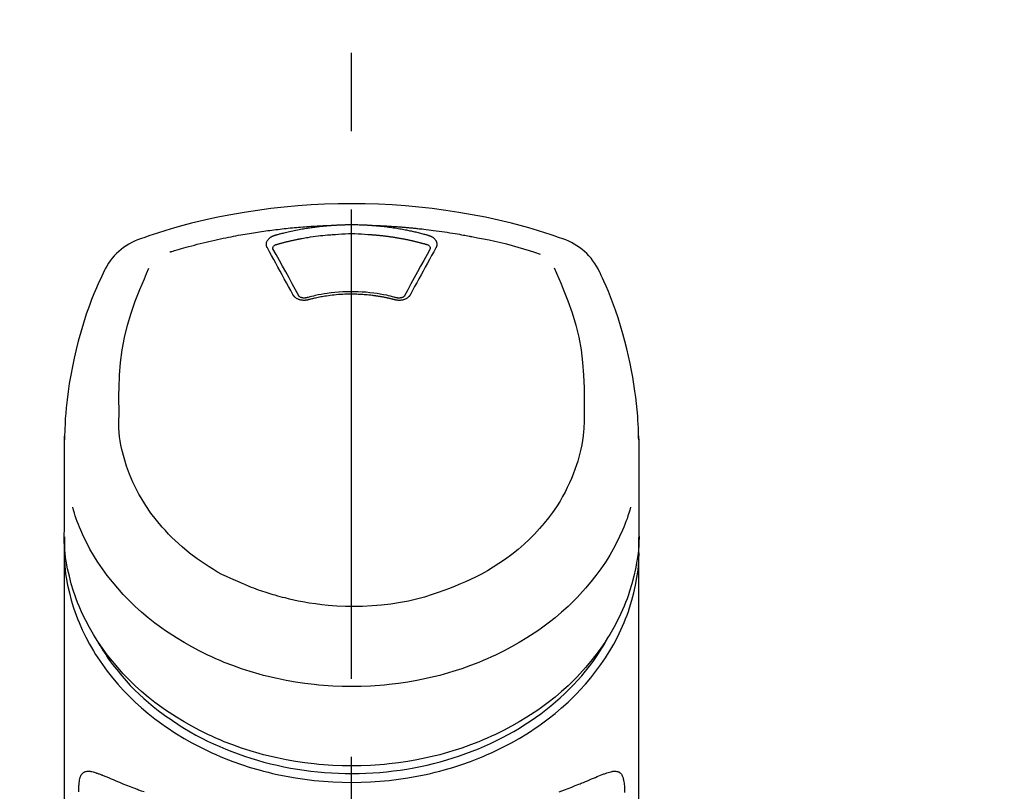
# Model space of a CAD drawing. Extents: x 27948 to 54421, y -13 to 8857.
# Drawn here: x 45297 to 45376, y 3228 to 3289 of the extents above; entities that cross this region are included whole.
import ezdxf

# ---------------------------------------------------------------- set-up
doc = ezdxf.new("R2010")
doc.units = 0
doc.header["$LTSCALE"] = 50
doc.header["$MEASUREMENT"] = 0
doc.linetypes.add('CENTER2', pattern=[1.125, 0.75, -0.125, 0.125, -0.125])
doc.layers.get('0').update_dxf_attribs({"linetype": 'CONTINUOUS'})
doc.layers.add('150-機器', color=8, linetype='CONTINUOUS')
doc.layers.add('160-文字', color=254, linetype='CONTINUOUS')
doc.styles.add('KH001', font='txt')
doc.dimstyles.new('KH1xx030', dxfattribs={"dimscale": 30, "dimtxt": 2, "dimasz": 0.6, "dimexe": 0.3, "dimexo": 1.2, "dimgap": 0.5, "dimtad": 3, "dimdec": 1, "dimdsep": 46, "dimlunit": 6, "dimtxsty": 'KH001', "dimblk": 'DOT', "dimcen": 1, "dimdle": 1, "dimclrd": 256, "dimclre": 256, "dimclrt": 256, "dimadec": 0, "dimazin": 0, "dimtfac": 1, "dimtdec": 1, "dimtix": 1, "dimtmove": 2, "dimatfit": 3, "dimldrblk": 'CLOSEDBLANK', "dimfxl": 1, "dimtolj": 1, "dimtzin": 0, "dimlwd": -1, "dimlwe": -1, "dimarcsym": 0})

# ---------------------------------------------------------------- blocks, each defined once
blk = doc.blocks.new('F402_S')
at = {"layer": '150-機器', "color": 161, "linetype": 'CENTER2'}
blk.add_line((0, -72.081), (0, 259.906), dxfattribs=at)
at = {"layer": '150-機器', "color": 13, "linetype": 'Continuous'}
for points in [[(16.86, 244.316), (16.523, 244.431), (16.186, 244.545), (15.849, 244.658), (15.511, 244.769), (14.833, 244.983), (14.152, 245.187), (13.468, 245.38), (12.781, 245.562), (11.738, 245.815), (10.689, 246.041), (9.634, 246.242), (8.575, 246.423), (7.511, 246.584), (6.445, 246.724), (5.376, 246.843), (4.305, 246.941), (3.23, 247.017), (2.154, 247.071), (1.077, 247.103), (0, 247.114), (-1.077, 247.103), (-2.154, 247.071), (-3.23, 247.017), (-4.305, 246.941), (-5.376, 246.843), (-6.445, 246.724), (-7.511, 246.584), (-8.575, 246.423), (-9.634, 246.242), (-10.689, 246.04), (-11.738, 245.815), (-12.781, 245.562), (-13.468, 245.38), (-14.152, 245.187), (-14.833, 244.983), (-15.511, 244.769), (-15.849, 244.658), (-16.186, 244.545), (-16.523, 244.431), (-16.86, 244.316)], [(-14.531, 243.255), (-14.489, 243.268), (-14.447, 243.281), (-14.405, 243.294), (-14.363, 243.306), (-14.257, 243.338), (-14.151, 243.37), (-14.045, 243.402), (-13.939, 243.434), (-13.757, 243.487), (-13.575, 243.539), (-13.393, 243.59), (-13.211, 243.641), (-12.99, 243.701), (-12.769, 243.761), (-12.547, 243.819), (-12.325, 243.876), (-12.092, 243.935), (-11.859, 243.993), (-11.625, 244.05), (-11.391, 244.105), (-11.162, 244.158), (-10.933, 244.21), (-10.704, 244.261), (-10.475, 244.31), (-10.262, 244.356), (-10.049, 244.4), (-9.836, 244.443), (-9.623, 244.485), (-9.432, 244.522), (-9.241, 244.558), (-9.05, 244.594), (-8.859, 244.628), (-8.685, 244.659), (-8.511, 244.69), (-8.337, 244.719), (-8.163, 244.748), (-8, 244.775), (-7.838, 244.801), (-7.675, 244.827), (-7.512, 244.852), (-7.349, 244.876), (-7.186, 244.9), (-7.023, 244.924), (-6.86, 244.946), (-6.696, 244.969), (-6.533, 244.991), (-6.369, 245.012), (-6.206, 245.033), (-6.042, 245.053), (-5.878, 245.072), (-5.715, 245.092), (-5.551, 245.11), (-5.387, 245.128), (-5.223, 245.146), (-5.059, 245.163), (-4.895, 245.179), (-4.73, 245.195), (-4.566, 245.21), (-4.402, 245.225), (-4.237, 245.239), (-4.073, 245.253), (-3.909, 245.266), (-3.744, 245.279), (-3.579, 245.291), (-3.415, 245.302), (-3.25, 245.313), (-3.085, 245.323), (-2.921, 245.333), (-2.756, 245.343), (-2.591, 245.352), (-2.426, 245.361), (-2.262, 245.368), (-2.152, 245.372), (-2.042, 245.376), (-1.932, 245.38), (-1.822, 245.384), (-1.767, 245.386), (-1.712, 245.388), (-1.657, 245.39), (-1.602, 245.392)], [(-6.135, 244.596), (-6.12, 244.6), (-6.106, 244.604), (-6.092, 244.608), (-6.078, 244.612), (-6.044, 244.622), (-6.01, 244.632), (-5.976, 244.641), (-5.941, 244.651), (-5.881, 244.668), (-5.821, 244.684), (-5.761, 244.7), (-5.701, 244.716), (-5.623, 244.736), (-5.545, 244.757), (-5.467, 244.776), (-5.389, 244.796), (-5.28, 244.823), (-5.172, 244.849), (-5.063, 244.875), (-4.955, 244.9), (-4.829, 244.928), (-4.703, 244.956), (-4.577, 244.982), (-4.45, 245.008), (-4.325, 245.033), (-4.199, 245.057), (-4.073, 245.08), (-3.947, 245.103), (-3.84, 245.121), (-3.733, 245.139), (-3.626, 245.157), (-3.519, 245.174), (-3.424, 245.189), (-3.329, 245.203), (-3.233, 245.217), (-3.138, 245.231), (-3.043, 245.244), (-2.947, 245.257), (-2.851, 245.269), (-2.756, 245.281), (-2.66, 245.293), (-2.564, 245.304), (-2.468, 245.314), (-2.372, 245.325), (-2.276, 245.335), (-2.18, 245.345), (-2.084, 245.354), (-1.987, 245.362), (-1.923, 245.367), (-1.859, 245.372), (-1.795, 245.377), (-1.73, 245.382), (-1.698, 245.384), (-1.666, 245.387), (-1.634, 245.389), (-1.602, 245.392)], [(-1.602, 245.392), (-1.585, 245.393), (-1.569, 245.394), (-1.552, 245.395), (-1.535, 245.396), (-1.502, 245.399), (-1.469, 245.401), (-1.436, 245.404), (-1.403, 245.406), (-1.353, 245.409), (-1.303, 245.412), (-1.253, 245.415), (-1.203, 245.418), (-1.153, 245.421), (-1.103, 245.423), (-1.053, 245.426), (-1.003, 245.428), (-0.953, 245.431), (-0.903, 245.433), (-0.853, 245.435), (-0.803, 245.437), (-0.753, 245.438), (-0.703, 245.44), (-0.653, 245.442), (-0.603, 245.443), (-0.552, 245.444), (-0.502, 245.446), (-0.452, 245.447), (-0.402, 245.448), (-0.352, 245.449), (-0.301, 245.449), (-0.251, 245.45), (-0.201, 245.451), (-0.134, 245.451), (-0.067, 245.452), (0, 245.452), (0.067, 245.452), (0.151, 245.452), (0.235, 245.451), (0.318, 245.45), (0.402, 245.449), (0.502, 245.447), (0.603, 245.444), (0.703, 245.441), (0.803, 245.437), (0.903, 245.434), (1.003, 245.43), (1.103, 245.425), (1.203, 245.419), (1.27, 245.415), (1.336, 245.41), (1.403, 245.406), (1.469, 245.401), (1.502, 245.399), (1.536, 245.396), (1.569, 245.394), (1.602, 245.392)], [(1.602, 245.392), (1.617, 245.391), (1.632, 245.389), (1.647, 245.388), (1.662, 245.387), (1.698, 245.385), (1.734, 245.382), (1.77, 245.379), (1.806, 245.377), (1.869, 245.372), (1.932, 245.366), (1.995, 245.361), (2.058, 245.355), (2.139, 245.348), (2.22, 245.34), (2.302, 245.332), (2.383, 245.324), (2.495, 245.312), (2.607, 245.299), (2.719, 245.286), (2.83, 245.273), (2.959, 245.256), (3.088, 245.239), (3.216, 245.221), (3.344, 245.202), (3.471, 245.183), (3.598, 245.162), (3.725, 245.141), (3.851, 245.119), (3.958, 245.101), (4.064, 245.081), (4.17, 245.061), (4.277, 245.041), (4.371, 245.023), (4.465, 245.004), (4.559, 244.985), (4.653, 244.965), (4.746, 244.945), (4.84, 244.925), (4.933, 244.904), (5.027, 244.883), (5.12, 244.861), (5.213, 244.839), (5.306, 244.816), (5.398, 244.794), (5.491, 244.771), (5.584, 244.747), (5.676, 244.724), (5.768, 244.699), (5.829, 244.682), (5.89, 244.665), (5.951, 244.648), (6.012, 244.631), (6.043, 244.622), (6.074, 244.613), (6.104, 244.605), (6.135, 244.596)], [(1.602, 245.392), (1.63, 245.391), (1.658, 245.39), (1.686, 245.389), (1.714, 245.388), (1.77, 245.386), (1.826, 245.384), (1.882, 245.382), (1.938, 245.38), (2.022, 245.377), (2.106, 245.374), (2.19, 245.37), (2.274, 245.366), (2.357, 245.362), (2.441, 245.358), (2.525, 245.354), (2.609, 245.35), (2.693, 245.345), (2.777, 245.341), (2.861, 245.336), (2.945, 245.331), (3.029, 245.326), (3.112, 245.321), (3.196, 245.316), (3.28, 245.31), (3.364, 245.305), (3.448, 245.299), (3.531, 245.293), (3.615, 245.287), (3.699, 245.281), (3.783, 245.275), (3.866, 245.268), (3.95, 245.262), (4.034, 245.255), (4.118, 245.248), (4.201, 245.241), (4.285, 245.234), (4.369, 245.227), (4.452, 245.219), (4.536, 245.212), (4.62, 245.204), (4.703, 245.196), (4.787, 245.188), (4.87, 245.18), (4.954, 245.172), (5.037, 245.163), (5.121, 245.155), (5.204, 245.146), (5.288, 245.137), (5.407, 245.125), (5.526, 245.112), (5.646, 245.099), (5.765, 245.085), (5.959, 245.063), (6.154, 245.04), (6.348, 245.016), (6.543, 244.991), (6.764, 244.962), (6.986, 244.931), (7.208, 244.899), (7.429, 244.866), (7.642, 244.833), (7.855, 244.799), (8.067, 244.764), (8.28, 244.729), (8.445, 244.701), (8.61, 244.673), (8.775, 244.644), (8.94, 244.614), (9.05, 244.593), (9.159, 244.572), (9.269, 244.551), (9.379, 244.53), (9.433, 244.519), (9.488, 244.509), (9.543, 244.498), (9.598, 244.488)], [(-6.729, 243.581), (-6.732, 243.586), (-6.735, 243.592), (-6.738, 243.598), (-6.741, 243.604), (-6.747, 243.615), (-6.753, 243.627), (-6.759, 243.638), (-6.764, 243.65), (-6.772, 243.668), (-6.778, 243.686), (-6.783, 243.705), (-6.787, 243.723), (-6.792, 243.742), (-6.795, 243.761), (-6.799, 243.78), (-6.801, 243.799), (-6.804, 243.824), (-6.806, 243.85), (-6.807, 243.875), (-6.806, 243.901), (-6.805, 243.934), (-6.801, 243.966), (-6.796, 243.998), (-6.788, 244.03), (-6.777, 244.069), (-6.762, 244.107), (-6.745, 244.144), (-6.726, 244.179), (-6.703, 244.216), (-6.678, 244.251), (-6.651, 244.284), (-6.621, 244.316), (-6.594, 244.343), (-6.566, 244.368), (-6.537, 244.392), (-6.506, 244.415), (-6.481, 244.433), (-6.455, 244.451), (-6.428, 244.467), (-6.401, 244.483), (-6.38, 244.495), (-6.359, 244.507), (-6.338, 244.518), (-6.317, 244.528), (-6.295, 244.539), (-6.273, 244.549), (-6.251, 244.558), (-6.228, 244.567), (-6.213, 244.572), (-6.197, 244.577), (-6.181, 244.582), (-6.166, 244.587), (-6.158, 244.589), (-6.15, 244.591), (-6.142, 244.594), (-6.135, 244.596)], [(-5.95, 243.879), (-5.934, 243.883), (-5.917, 243.888), (-5.901, 243.893), (-5.885, 243.897), (-5.852, 243.906), (-5.82, 243.916), (-5.788, 243.925), (-5.755, 243.934), (-5.706, 243.947), (-5.658, 243.961), (-5.609, 243.974), (-5.56, 243.987), (-5.511, 244), (-5.462, 244.012), (-5.413, 244.025), (-5.364, 244.038), (-5.315, 244.05), (-5.266, 244.062), (-5.216, 244.075), (-5.167, 244.087), (-5.118, 244.099), (-5.069, 244.11), (-5.02, 244.122), (-4.97, 244.134), (-4.921, 244.145), (-4.872, 244.157), (-4.823, 244.168), (-4.773, 244.179), (-4.724, 244.19), (-4.674, 244.201), (-4.625, 244.212), (-4.575, 244.223), (-4.526, 244.233), (-4.476, 244.243), (-4.427, 244.254), (-4.377, 244.264), (-4.328, 244.274), (-4.278, 244.284), (-4.229, 244.294), (-4.179, 244.304), (-4.129, 244.313), (-4.08, 244.323), (-4.03, 244.332), (-3.98, 244.341), (-3.855, 244.365), (-3.73, 244.387), (-3.605, 244.41), (-3.48, 244.432), (-3.279, 244.465), (-3.077, 244.497), (-2.876, 244.526), (-2.673, 244.552), (-2.487, 244.573), (-2.3, 244.592), (-2.114, 244.609), (-1.927, 244.624), (-1.834, 244.631), (-1.741, 244.637), (-1.648, 244.644), (-1.555, 244.65), (-1.554, 244.65), (-1.553, 244.65), (-1.552, 244.65), (-1.551, 244.65)], [(-1.553, 244.65), (-1.296, 244.672), (-1.038, 244.692), (-0.78, 244.71), (-0.521, 244.723), (-0.261, 244.731), (0, 244.734), (0.261, 244.731), (0.522, 244.723), (0.78, 244.71), (1.038, 244.692), (1.296, 244.672), (1.554, 244.65)], [(1.554, 244.65), (1.571, 244.649), (1.589, 244.648), (1.607, 244.646), (1.625, 244.645), (1.66, 244.642), (1.696, 244.64), (1.732, 244.637), (1.767, 244.635), (1.821, 244.63), (1.874, 244.626), (1.928, 244.621), (1.981, 244.616), (2.034, 244.611), (2.087, 244.606), (2.141, 244.601), (2.194, 244.596), (2.247, 244.59), (2.301, 244.585), (2.354, 244.579), (2.407, 244.573), (2.46, 244.567), (2.513, 244.561), (2.566, 244.555), (2.62, 244.549), (2.673, 244.542), (2.726, 244.536), (2.779, 244.529), (2.832, 244.522), (2.885, 244.515), (2.938, 244.508), (2.991, 244.501), (3.044, 244.494), (3.096, 244.486), (3.149, 244.479), (3.202, 244.471), (3.255, 244.463), (3.308, 244.455), (3.36, 244.447), (3.413, 244.439), (3.466, 244.43), (3.518, 244.422), (3.571, 244.413), (3.624, 244.404), (3.676, 244.396), (3.729, 244.386), (3.781, 244.377), (3.834, 244.368), (3.886, 244.359), (3.938, 244.349), (3.991, 244.339), (4.043, 244.33), (4.095, 244.32), (4.148, 244.31), (4.2, 244.3), (4.252, 244.289), (4.304, 244.279), (4.356, 244.268), (4.408, 244.258), (4.46, 244.247), (4.512, 244.236), (4.564, 244.225), (4.616, 244.214), (4.668, 244.202), (4.72, 244.191), (4.772, 244.179), (4.823, 244.168), (4.875, 244.156), (4.927, 244.144), (4.978, 244.132), (5.03, 244.12), (5.081, 244.108), (5.133, 244.095), (5.184, 244.083), (5.236, 244.07), (5.287, 244.057), (5.338, 244.044), (5.39, 244.031), (5.441, 244.018), (5.492, 244.005), (5.543, 243.991), (5.594, 243.978), (5.645, 243.964), (5.696, 243.95), (5.747, 243.936), (5.781, 243.927), (5.815, 243.917), (5.848, 243.908), (5.882, 243.898), (5.899, 243.893), (5.916, 243.888), (5.933, 243.884), (5.95, 243.879)], [(6.135, 244.596), (6.14, 244.595), (6.145, 244.593), (6.15, 244.592), (6.155, 244.59), (6.166, 244.587), (6.176, 244.584), (6.186, 244.581), (6.197, 244.577), (6.212, 244.572), (6.227, 244.566), (6.242, 244.56), (6.257, 244.554), (6.275, 244.547), (6.292, 244.539), (6.309, 244.532), (6.326, 244.524), (6.345, 244.514), (6.364, 244.504), (6.383, 244.494), (6.401, 244.483), (6.428, 244.467), (6.455, 244.451), (6.481, 244.433), (6.506, 244.415), (6.537, 244.392), (6.566, 244.368), (6.594, 244.343), (6.621, 244.316), (6.651, 244.284), (6.678, 244.251), (6.703, 244.216), (6.726, 244.18), (6.745, 244.144), (6.762, 244.107), (6.777, 244.069), (6.788, 244.03), (6.796, 243.998), (6.801, 243.966), (6.805, 243.934), (6.807, 243.901), (6.807, 243.875), (6.806, 243.85), (6.804, 243.824), (6.801, 243.799), (6.799, 243.78), (6.795, 243.761), (6.792, 243.742), (6.787, 243.723), (6.783, 243.705), (6.778, 243.686), (6.772, 243.668), (6.765, 243.65), (6.759, 243.638), (6.753, 243.627), (6.747, 243.615), (6.741, 243.604), (6.738, 243.598), (6.735, 243.592), (6.732, 243.586), (6.729, 243.581)], [(-6.284, 243.538), (-6.284, 243.539), (-6.284, 243.54), (-6.284, 243.541), (-6.284, 243.542), (-6.284, 243.553), (-6.284, 243.564), (-6.284, 243.575), (-6.284, 243.587), (-6.281, 243.611), (-6.275, 243.635), (-6.267, 243.658), (-6.256, 243.681), (-6.233, 243.717), (-6.204, 243.75), (-6.172, 243.779), (-6.136, 243.804), (-6.107, 243.821), (-6.077, 243.836), (-6.046, 243.849), (-6.014, 243.86), (-5.998, 243.865), (-5.982, 243.87), (-5.966, 243.875), (-5.95, 243.879)], [(5.95, 243.879), (5.966, 243.875), (5.982, 243.87), (5.998, 243.865), (6.014, 243.86), (6.046, 243.849), (6.077, 243.836), (6.107, 243.821), (6.136, 243.804), (6.172, 243.779), (6.204, 243.75), (6.233, 243.717), (6.256, 243.681), (6.266, 243.658), (6.275, 243.635), (6.281, 243.611), (6.284, 243.587), (6.284, 243.575), (6.284, 243.564), (6.284, 243.553), (6.284, 243.542), (6.284, 243.541), (6.284, 243.54), (6.284, 243.539), (6.284, 243.538)], [(9.598, 244.488), (10.061, 244.402), (10.524, 244.314), (10.987, 244.223), (11.448, 244.125), (11.907, 244.02), (12.365, 243.907), (12.82, 243.787), (13.273, 243.658), (13.721, 243.523), (14.168, 243.382), (14.613, 243.238), (15.058, 243.091)], [(-4.695, 239.863), (-4.864, 240.178), (-5.034, 240.493), (-5.204, 240.808), (-5.374, 241.123), (-5.543, 241.433), (-5.712, 241.743), (-5.882, 242.053), (-6.053, 242.362), (-6.221, 242.667), (-6.39, 242.972), (-6.56, 243.276), (-6.729, 243.581)], [(-6.278, 243.505), (-6.28, 243.514), (-6.281, 243.523), (-6.283, 243.531), (-6.284, 243.54)], [(-4.228, 239.761), (-4.484, 240.239), (-4.741, 240.717), (-4.998, 241.194), (-5.257, 241.67), (-5.512, 242.133), (-5.768, 242.594), (-6.025, 243.056), (-6.283, 243.516)], [(6.283, 243.516), (6.025, 243.056), (5.768, 242.594), (5.512, 242.133), (5.257, 241.67), (4.998, 241.194), (4.741, 240.717), (4.484, 240.239), (4.228, 239.761)], [(6.729, 243.581), (6.56, 243.276), (6.39, 242.972), (6.221, 242.667), (6.053, 242.362), (5.882, 242.053), (5.712, 241.743), (5.543, 241.433), (5.374, 241.123), (5.204, 240.808), (5.034, 240.493), (4.864, 240.178), (4.695, 239.863)], [(6.284, 243.54), (6.283, 243.531), (6.281, 243.522), (6.28, 243.514), (6.278, 243.505)], [(-19.735, 241.808), (-19.847, 241.572), (-19.958, 241.336), (-20.068, 241.099), (-20.177, 240.861), (-20.381, 240.398), (-20.578, 239.931), (-20.766, 239.461), (-20.946, 238.987), (-21.194, 238.287), (-21.422, 237.58), (-21.634, 236.867), (-21.83, 236.15), (-22.001, 235.47), (-22.158, 234.788), (-22.303, 234.103), (-22.434, 233.415), (-22.546, 232.766), (-22.646, 232.115), (-22.731, 231.462), (-22.8, 230.808), (-22.836, 230.38), (-22.865, 229.952), (-22.888, 229.523), (-22.905, 229.095), (-22.912, 228.887), (-22.918, 228.68), (-22.923, 228.472), (-22.927, 228.265)], [(-18.571, 230.205), (-18.578, 230.754), (-18.582, 231.304), (-18.581, 231.854), (-18.573, 232.404), (-18.532, 233.42), (-18.45, 234.434), (-18.322, 235.442), (-18.139, 236.441), (-17.899, 237.419), (-17.609, 238.383), (-17.276, 239.336), (-16.91, 240.276), (-16.734, 240.703), (-16.554, 241.129), (-16.371, 241.553), (-16.187, 241.977)], [(16.179, 241.997), (16.364, 241.571), (16.547, 241.146), (16.729, 240.718), (16.906, 240.289), (17.273, 239.348), (17.606, 238.394), (17.898, 237.428), (18.138, 236.448), (18.321, 235.448), (18.45, 234.438), (18.532, 233.422), (18.573, 232.404), (18.581, 231.854), (18.582, 231.304), (18.578, 230.754), (18.571, 230.205)], [(22.928, 228.266), (22.924, 228.417), (22.92, 228.568), (22.916, 228.719), (22.912, 228.87), (22.9, 229.19), (22.885, 229.511), (22.867, 229.831), (22.845, 230.152), (22.803, 230.652), (22.751, 231.152), (22.69, 231.651), (22.622, 232.149), (22.54, 232.699), (22.449, 233.248), (22.35, 233.796), (22.242, 234.342), (22.112, 234.939), (21.973, 235.533), (21.822, 236.125), (21.663, 236.715), (21.478, 237.354), (21.281, 237.989), (21.07, 238.619), (20.843, 239.244), (20.678, 239.673), (20.505, 240.098), (20.326, 240.521), (20.139, 240.941), (20.04, 241.158), (19.939, 241.375), (19.837, 241.592), (19.735, 241.808)], [(-3.464, 239.44), (-3.471, 239.438), (-3.479, 239.437), (-3.486, 239.435), (-3.493, 239.433), (-3.508, 239.43), (-3.523, 239.426), (-3.537, 239.422), (-3.552, 239.419), (-3.582, 239.413), (-3.613, 239.409), (-3.643, 239.405), (-3.674, 239.402), (-3.713, 239.399), (-3.752, 239.396), (-3.791, 239.395), (-3.83, 239.396), (-3.877, 239.398), (-3.923, 239.402), (-3.97, 239.407), (-4.016, 239.415), (-4.061, 239.423), (-4.106, 239.434), (-4.15, 239.446), (-4.194, 239.46), (-4.236, 239.475), (-4.277, 239.492), (-4.317, 239.511), (-4.356, 239.532), (-4.393, 239.553), (-4.429, 239.575), (-4.464, 239.599), (-4.497, 239.625), (-4.523, 239.647), (-4.547, 239.67), (-4.571, 239.694), (-4.594, 239.718), (-4.611, 239.738), (-4.628, 239.757), (-4.643, 239.778), (-4.658, 239.799), (-4.664, 239.81), (-4.67, 239.82), (-4.676, 239.831), (-4.683, 239.842), (-4.686, 239.847), (-4.689, 239.853), (-4.692, 239.858), (-4.695, 239.863)], [(3.621, 239.597), (3.569, 239.611), (3.516, 239.625), (3.464, 239.639), (3.411, 239.653), (3.26, 239.692), (3.108, 239.73), (2.955, 239.766), (2.802, 239.8), (2.547, 239.852), (2.29, 239.899), (2.032, 239.94), (1.773, 239.976), (1.465, 240.011), (1.155, 240.04), (0.845, 240.062), (0.535, 240.076), (0.224, 240.084), (-0.088, 240.086), (-0.399, 240.08), (-0.71, 240.069), (-1.02, 240.05), (-1.33, 240.025), (-1.639, 239.993), (-1.947, 239.953), (-2.191, 239.916), (-2.433, 239.874), (-2.675, 239.827), (-2.916, 239.775), (-3.054, 239.742), (-3.192, 239.709), (-3.33, 239.674), (-3.467, 239.638), (-3.506, 239.628), (-3.544, 239.617), (-3.583, 239.607), (-3.621, 239.597)], [(3.464, 239.44), (3.45, 239.444), (3.436, 239.447), (3.422, 239.451), (3.408, 239.455), (3.38, 239.462), (3.352, 239.469), (3.324, 239.476), (3.296, 239.484), (3.254, 239.494), (3.212, 239.504), (3.17, 239.514), (3.128, 239.524), (3.085, 239.534), (3.043, 239.544), (3.001, 239.554), (2.958, 239.563), (2.916, 239.573), (2.874, 239.582), (2.831, 239.591), (2.788, 239.6), (2.746, 239.609), (2.703, 239.617), (2.661, 239.626), (2.618, 239.634), (2.575, 239.642), (2.532, 239.651), (2.489, 239.659), (2.446, 239.666), (2.404, 239.674), (2.361, 239.682), (2.318, 239.689), (2.275, 239.696), (2.231, 239.704), (2.188, 239.711), (2.145, 239.717), (2.102, 239.724), (2.059, 239.731), (2.016, 239.737), (1.972, 239.744), (1.929, 239.75), (1.876, 239.757), (1.823, 239.765), (1.77, 239.772), (1.716, 239.779), (1.629, 239.79), (1.542, 239.8), (1.455, 239.81), (1.368, 239.82), (1.25, 239.832), (1.133, 239.842), (1.015, 239.852), (0.897, 239.86), (0.775, 239.867), (0.653, 239.873), (0.531, 239.878), (0.408, 239.882), (0.262, 239.886), (0.115, 239.888), (-0.032, 239.889), (-0.179, 239.889), (-0.355, 239.887), (-0.53, 239.883), (-0.706, 239.877), (-0.881, 239.867), (-1.053, 239.854), (-1.224, 239.839), (-1.395, 239.821), (-1.565, 239.801), (-1.71, 239.782), (-1.855, 239.763), (-2, 239.742), (-2.144, 239.72), (-2.249, 239.703), (-2.354, 239.685), (-2.459, 239.667), (-2.563, 239.647), (-2.666, 239.627), (-2.769, 239.606), (-2.872, 239.583), (-2.975, 239.561), (-3.045, 239.545), (-3.115, 239.528), (-3.186, 239.512), (-3.256, 239.494), (-3.293, 239.484), (-3.331, 239.475), (-3.369, 239.465), (-3.406, 239.455), (-3.421, 239.451), (-3.435, 239.448), (-3.45, 239.444), (-3.464, 239.44)], [(4.695, 239.863), (4.692, 239.858), (4.689, 239.853), (4.686, 239.847), (4.683, 239.842), (4.676, 239.831), (4.67, 239.82), (4.664, 239.81), (4.658, 239.799), (4.643, 239.778), (4.628, 239.757), (4.611, 239.738), (4.594, 239.718), (4.571, 239.694), (4.547, 239.67), (4.523, 239.647), (4.497, 239.625), (4.464, 239.599), (4.429, 239.575), (4.393, 239.553), (4.356, 239.532), (4.317, 239.511), (4.277, 239.492), (4.236, 239.475), (4.194, 239.46), (4.15, 239.446), (4.106, 239.434), (4.061, 239.423), (4.016, 239.415), (3.97, 239.407), (3.923, 239.402), (3.877, 239.398), (3.83, 239.396), (3.791, 239.395), (3.752, 239.397), (3.713, 239.399), (3.674, 239.402), (3.643, 239.405), (3.613, 239.409), (3.582, 239.413), (3.552, 239.419), (3.537, 239.422), (3.523, 239.426), (3.508, 239.43), (3.493, 239.433), (3.486, 239.435), (3.479, 239.437), (3.471, 239.438), (3.464, 239.44)], [(-3.579, 239.608), (-3.589, 239.605), (-3.598, 239.603), (-3.608, 239.6), (-3.617, 239.598), (-3.636, 239.594), (-3.654, 239.59), (-3.673, 239.587), (-3.692, 239.584), (-3.721, 239.581), (-3.749, 239.579), (-3.778, 239.579), (-3.807, 239.58), (-3.834, 239.581), (-3.861, 239.583), (-3.889, 239.587), (-3.916, 239.591), (-3.949, 239.597), (-3.982, 239.604), (-4.014, 239.614), (-4.046, 239.624), (-4.081, 239.639), (-4.114, 239.655), (-4.145, 239.675), (-4.175, 239.697), (-4.191, 239.711), (-4.205, 239.727), (-4.219, 239.743), (-4.23, 239.761), (-4.235, 239.769), (-4.24, 239.778), (-4.244, 239.786), (-4.248, 239.795)], [(4.248, 239.795), (4.244, 239.786), (4.24, 239.778), (4.235, 239.769), (4.23, 239.761), (4.219, 239.743), (4.205, 239.727), (4.191, 239.711), (4.175, 239.697), (4.145, 239.675), (4.114, 239.655), (4.081, 239.638), (4.046, 239.624), (4.014, 239.613), (3.982, 239.604), (3.949, 239.597), (3.916, 239.591), (3.889, 239.587), (3.861, 239.583), (3.834, 239.581), (3.807, 239.579), (3.778, 239.579), (3.749, 239.579), (3.721, 239.581), (3.692, 239.584), (3.673, 239.587), (3.654, 239.59), (3.636, 239.594), (3.617, 239.598), (3.608, 239.6), (3.598, 239.603), (3.589, 239.605), (3.579, 239.608)], [(-8.904, 216.854), (-9.272, 217.008), (-9.638, 217.165), (-10.001, 217.329), (-10.358, 217.505), (-10.703, 217.692), (-11.042, 217.891), (-11.376, 218.1), (-11.705, 218.316), (-12.33, 218.751), (-12.937, 219.21), (-13.524, 219.693), (-14.09, 220.202), (-14.359, 220.461), (-14.621, 220.726), (-14.877, 220.998), (-15.127, 221.276), (-15.591, 221.829), (-16.028, 222.403), (-16.437, 222.997), (-16.818, 223.611), (-16.994, 223.92), (-17.161, 224.232), (-17.321, 224.55), (-17.472, 224.871), (-17.74, 225.509), (-17.975, 226.158), (-18.177, 226.819), (-18.348, 227.49), (-18.422, 227.827), (-18.486, 228.165), (-18.537, 228.506), (-18.571, 228.847), (-18.588, 229.185), (-18.59, 229.524), (-18.583, 229.864), (-18.571, 230.205)], [(18.571, 230.205), (18.572, 230.098), (18.572, 229.991), (18.572, 229.884), (18.571, 229.777), (18.566, 229.562), (18.557, 229.348), (18.544, 229.134), (18.527, 228.92), (18.489, 228.563), (18.439, 228.207), (18.378, 227.853), (18.306, 227.502), (18.231, 227.184), (18.147, 226.869), (18.055, 226.556), (17.955, 226.245), (17.829, 225.882), (17.694, 225.523), (17.55, 225.168), (17.396, 224.816), (17.224, 224.445), (17.042, 224.08), (16.849, 223.72), (16.645, 223.366), (16.357, 222.908), (16.051, 222.462), (15.728, 222.028), (15.39, 221.605), (15.008, 221.16), (14.61, 220.73), (14.198, 220.315), (13.77, 219.914), (13.292, 219.498), (12.798, 219.101), (12.291, 218.723), (11.768, 218.364), (11.31, 218.073), (10.843, 217.797), (10.368, 217.535), (9.885, 217.288), (9.488, 217.097), (9.087, 216.915), (8.683, 216.74), (8.276, 216.571), (7.822, 216.389), (7.365, 216.214), (6.905, 216.047), (6.441, 215.891), (5.812, 215.698), (5.177, 215.526), (4.537, 215.375), (3.891, 215.248), (3.143, 215.13), (2.391, 215.042), (1.637, 214.982), (0.879, 214.947), (0.191, 214.936), (-0.497, 214.944), (-1.185, 214.973), (-1.871, 215.024), (-2.383, 215.076), (-2.893, 215.139), (-3.402, 215.216), (-3.908, 215.305), (-4.261, 215.376), (-4.613, 215.452), (-4.963, 215.534), (-5.312, 215.62), (-5.509, 215.671), (-5.705, 215.723), (-5.9, 215.777), (-6.096, 215.832), (-6.258, 215.879), (-6.419, 215.927), (-6.58, 215.975), (-6.741, 216.026), (-6.913, 216.081), (-7.085, 216.138), (-7.256, 216.197), (-7.427, 216.257), (-7.616, 216.324), (-7.804, 216.392), (-7.99, 216.464), (-8.176, 216.538), (-8.298, 216.59), (-8.419, 216.643), (-8.54, 216.696), (-8.661, 216.749), (-8.722, 216.775), (-8.782, 216.802), (-8.843, 216.828), (-8.904, 216.854)], [(-22.939, 227.366), (-22.939, 227.416), (-22.939, 227.465), (-22.938, 227.514), (-22.938, 227.563), (-22.938, 227.661), (-22.938, 227.76), (-22.937, 227.858), (-22.936, 227.956), (-22.934, 228.062), (-22.931, 228.167), (-22.928, 228.272), (-22.925, 228.378), (-22.923, 228.434), (-22.92, 228.49), (-22.918, 228.546), (-22.916, 228.603), (-22.916, 228.61), (-22.916, 228.617), (-22.915, 228.624), (-22.915, 228.632)], [(22.918, 228.574), (22.918, 228.557), (22.919, 228.541), (22.919, 228.525), (22.92, 228.508), (22.924, 228.408), (22.927, 228.307), (22.93, 228.207), (22.933, 228.106), (22.934, 228.006), (22.935, 227.905), (22.936, 227.804), (22.936, 227.703), (22.937, 227.619), (22.937, 227.535), (22.938, 227.451), (22.939, 227.366)], [(-22.939, 221.029), (-22.939, 221.557), (-22.939, 222.085), (-22.939, 222.613), (-22.939, 223.141), (-22.939, 223.669), (-22.939, 224.198), (-22.939, 224.726), (-22.939, 225.254), (-22.939, 225.782), (-22.939, 226.31), (-22.939, 226.838), (-22.939, 227.366)], [(22.939, 227.366), (22.939, 226.838), (22.939, 226.31), (22.939, 225.782), (22.939, 225.254), (22.939, 224.726), (22.939, 224.198), (22.939, 223.669), (22.939, 223.141), (22.939, 222.613), (22.939, 222.085), (22.939, 221.557), (22.939, 221.029)], [(22.27, 222.862), (22.206, 222.632), (22.139, 222.402), (22.069, 222.173), (21.994, 221.946), (21.911, 221.719), (21.823, 221.493), (21.73, 221.27), (21.634, 221.047), (21.402, 220.534), (21.157, 220.027), (20.897, 219.528), (20.618, 219.039), (20.449, 218.761), (20.274, 218.487), (20.093, 218.217), (19.907, 217.949), (19.516, 217.417), (19.108, 216.899), (18.682, 216.394), (18.239, 215.904), (18.006, 215.659), (17.769, 215.418), (17.528, 215.182), (17.282, 214.949), (16.772, 214.489), (16.248, 214.046), (15.71, 213.619), (15.159, 213.21), (14.872, 213.007), (14.582, 212.808), (14.289, 212.615), (13.993, 212.426), (13.384, 212.057), (12.764, 211.706), (12.135, 211.373), (11.496, 211.059), (11.167, 210.906), (10.835, 210.758), (10.501, 210.615), (10.166, 210.477), (9.482, 210.213), (8.791, 209.968), (8.094, 209.742), (7.391, 209.535), (7.032, 209.438), (6.672, 209.346), (6.311, 209.259), (5.948, 209.177), (5.216, 209.027), (4.482, 208.898), (3.744, 208.787), (3.003, 208.697), (2.628, 208.659), (2.253, 208.626), (1.877, 208.598), (1.501, 208.576), (0.751, 208.546), (0, 208.536), (-0.751, 208.546), (-1.501, 208.576), (-1.877, 208.598), (-2.253, 208.626), (-2.628, 208.659), (-3.003, 208.697), (-3.744, 208.787), (-4.482, 208.898), (-5.216, 209.027), (-5.948, 209.177), (-6.311, 209.259), (-6.672, 209.346), (-7.032, 209.438), (-7.391, 209.535), (-8.094, 209.742), (-8.791, 209.968), (-9.482, 210.213), (-10.166, 210.477), (-10.501, 210.615), (-10.835, 210.758), (-11.167, 210.906), (-11.496, 211.059), (-12.135, 211.373), (-12.764, 211.706), (-13.384, 212.057), (-13.993, 212.426), (-14.289, 212.615), (-14.582, 212.808), (-14.872, 213.007), (-15.159, 213.21), (-15.71, 213.619), (-16.248, 214.046), (-16.772, 214.489), (-17.282, 214.949), (-17.528, 215.182), (-17.769, 215.418), (-18.006, 215.659), (-18.239, 215.904), (-18.682, 216.394), (-19.108, 216.899), (-19.516, 217.417), (-19.907, 217.949), (-20.093, 218.217), (-20.274, 218.487), (-20.449, 218.761), (-20.618, 219.039), (-20.897, 219.528), (-21.157, 220.027), (-21.402, 220.534), (-21.634, 221.047), (-21.73, 221.27), (-21.823, 221.493), (-21.911, 221.719), (-21.994, 221.946), (-22.069, 222.173), (-22.139, 222.402), (-22.206, 222.632), (-22.27, 222.862)], [(22.939, 221.029), (22.947, 220.721), (22.952, 220.413), (22.95, 220.106), (22.939, 219.799), (22.916, 219.491), (22.883, 219.183), (22.84, 218.876), (22.791, 218.569), (22.678, 217.958), (22.543, 217.352), (22.386, 216.751), (22.205, 216.157), (22.105, 215.858), (21.998, 215.561), (21.886, 215.267), (21.768, 214.974), (21.512, 214.391), (21.235, 213.817), (20.937, 213.254), (20.618, 212.702), (20.448, 212.424), (20.273, 212.15), (20.093, 211.879), (19.907, 211.612), (19.517, 211.079), (19.108, 210.561), (18.682, 210.057), (18.239, 209.567), (18.006, 209.322), (17.769, 209.081), (17.528, 208.844), (17.282, 208.612), (16.772, 208.152), (16.248, 207.708), (15.71, 207.282), (15.159, 206.872), (14.872, 206.669), (14.582, 206.471), (14.289, 206.277), (13.993, 206.088), (13.384, 205.719), (12.764, 205.368), (12.135, 205.036), (11.496, 204.722), (11.167, 204.569), (10.835, 204.421), (10.501, 204.277), (10.166, 204.139), (9.482, 203.875), (8.791, 203.63), (8.094, 203.404), (7.391, 203.198), (7.032, 203.101), (6.672, 203.008), (6.311, 202.921), (5.948, 202.839), (5.216, 202.69), (4.482, 202.56), (3.744, 202.45), (3.003, 202.359), (2.628, 202.321), (2.253, 202.288), (1.877, 202.261), (1.501, 202.238), (0.751, 202.209), (0, 202.199), (-0.751, 202.209), (-1.501, 202.238), (-1.877, 202.261), (-2.253, 202.288), (-2.628, 202.321), (-3.003, 202.359), (-3.744, 202.45), (-4.482, 202.56), (-5.216, 202.69), (-5.948, 202.839), (-6.311, 202.921), (-6.672, 203.008), (-7.032, 203.101), (-7.391, 203.198), (-8.094, 203.404), (-8.791, 203.63), (-9.482, 203.875), (-10.166, 204.139), (-10.501, 204.277), (-10.835, 204.421), (-11.167, 204.569), (-11.496, 204.722), (-12.135, 205.036), (-12.764, 205.368), (-13.384, 205.719), (-13.993, 206.088), (-14.289, 206.277), (-14.582, 206.471), (-14.872, 206.669), (-15.159, 206.872), (-15.71, 207.282), (-16.248, 207.708), (-16.772, 208.152), (-17.282, 208.612), (-17.528, 208.844), (-17.769, 209.081), (-18.006, 209.322), (-18.239, 209.567), (-18.682, 210.057), (-19.108, 210.561), (-19.517, 211.079), (-19.907, 211.612), (-20.093, 211.879), (-20.273, 212.15), (-20.448, 212.424), (-20.618, 212.702), (-20.937, 213.254), (-21.235, 213.817), (-21.512, 214.391), (-21.768, 214.974), (-21.886, 215.267), (-21.998, 215.561), (-22.105, 215.858), (-22.205, 216.157), (-22.386, 216.751), (-22.543, 217.352), (-22.678, 217.958), (-22.791, 218.569), (-22.84, 218.876), (-22.883, 219.183), (-22.916, 219.491), (-22.939, 219.799), (-22.95, 220.106), (-22.952, 220.413), (-22.947, 220.721), (-22.939, 221.029)], [(-22.93, 220.505), (-22.931, 220.439), (-22.933, 220.373), (-22.935, 220.307), (-22.936, 220.241), (-22.937, 220.175), (-22.938, 220.109), (-22.939, 220.043), (-22.939, 219.977), (-22.939, 219.911), (-22.939, 219.845), (-22.939, 219.779), (-22.939, 219.713)], [(22.939, 219.713), (22.939, 219.779), (22.939, 219.845), (22.939, 219.911), (22.939, 219.977), (22.939, 220.043), (22.938, 220.109), (22.937, 220.175), (22.936, 220.241), (22.935, 220.307), (22.933, 220.373), (22.931, 220.439), (22.93, 220.505)], [(-22.939, 219.713), (-22.947, 219.405), (-22.952, 219.098), (-22.95, 218.79), (-22.939, 218.483), (-22.916, 218.175), (-22.883, 217.867), (-22.84, 217.56), (-22.791, 217.253), (-22.678, 216.642), (-22.543, 216.036), (-22.386, 215.435), (-22.205, 214.841), (-22.105, 214.542), (-21.998, 214.245), (-21.886, 213.951), (-21.768, 213.659), (-21.512, 213.075), (-21.235, 212.501), (-20.937, 211.938), (-20.618, 211.386), (-20.448, 211.109), (-20.273, 210.834), (-20.093, 210.564), (-19.907, 210.296), (-19.517, 209.764), (-19.108, 209.245), (-18.682, 208.741), (-18.239, 208.251), (-18.006, 208.006), (-17.769, 207.765), (-17.528, 207.528), (-17.282, 207.296), (-16.772, 206.836), (-16.248, 206.393), (-15.71, 205.966), (-15.159, 205.557), (-14.872, 205.354), (-14.582, 205.155), (-14.289, 204.962), (-13.993, 204.773), (-13.384, 204.404), (-12.764, 204.053), (-12.135, 203.72), (-11.496, 203.406), (-11.167, 203.253), (-10.835, 203.105), (-10.501, 202.962), (-10.166, 202.823), (-9.482, 202.559), (-8.791, 202.314), (-8.094, 202.089), (-7.391, 201.882), (-7.032, 201.785), (-6.672, 201.693), (-6.311, 201.605), (-5.948, 201.523), (-5.216, 201.374), (-4.482, 201.244), (-3.744, 201.134), (-3.003, 201.044), (-2.628, 201.005), (-2.253, 200.973), (-1.877, 200.945), (-1.501, 200.922), (-0.751, 200.893), (0, 200.883), (0.751, 200.893), (1.501, 200.922), (1.877, 200.945), (2.253, 200.973), (2.628, 201.005), (3.003, 201.044), (3.744, 201.134), (4.482, 201.244), (5.216, 201.374), (5.948, 201.523), (6.311, 201.605), (6.672, 201.693), (7.032, 201.785), (7.391, 201.882), (8.094, 202.089), (8.791, 202.314), (9.482, 202.559), (10.165, 202.823), (10.501, 202.962), (10.835, 203.105), (11.167, 203.253), (11.496, 203.406), (12.135, 203.72), (12.764, 204.053), (13.384, 204.403), (13.993, 204.773), (14.289, 204.962), (14.582, 205.155), (14.872, 205.353), (15.159, 205.556), (15.71, 205.966), (16.248, 206.393), (16.772, 206.836), (17.282, 207.296), (17.528, 207.528), (17.769, 207.765), (18.006, 208.006), (18.239, 208.251), (18.682, 208.741), (19.108, 209.245), (19.517, 209.764), (19.907, 210.296), (20.093, 210.564), (20.273, 210.834), (20.448, 211.109), (20.618, 211.386), (20.937, 211.938), (21.235, 212.501), (21.512, 213.075), (21.768, 213.658), (21.886, 213.951), (21.998, 214.245), (22.105, 214.542), (22.205, 214.841), (22.386, 215.435), (22.543, 216.036), (22.678, 216.642), (22.791, 217.253), (22.84, 217.56), (22.883, 217.867), (22.916, 218.175), (22.939, 218.483), (22.95, 218.79), (22.952, 219.098), (22.947, 219.405), (22.939, 219.713)], [(-22.939, 168.228), (-22.939, 172.518), (-22.939, 176.809), (-22.939, 181.099), (-22.939, 185.39), (-22.939, 189.68), (-22.939, 193.971), (-22.939, 198.261), (-22.939, 202.551), (-22.939, 206.842), (-22.939, 211.132), (-22.939, 215.423), (-22.939, 219.713)], [(22.939, 168.228), (22.939, 172.518), (22.939, 176.809), (22.939, 181.099), (22.939, 185.39), (22.939, 189.68), (22.939, 193.97), (22.939, 198.261), (22.939, 202.551), (22.939, 206.842), (22.939, 211.132), (22.939, 215.423), (22.939, 219.713)], [(-20.232, 212.048), (-20.178, 211.953), (-20.124, 211.859), (-20.068, 211.765), (-20.012, 211.672), (-19.952, 211.579), (-19.891, 211.487), (-19.83, 211.395), (-19.769, 211.303), (-19.64, 211.102), (-19.512, 210.9), (-19.382, 210.7), (-19.246, 210.505), (-19.097, 210.312), (-18.942, 210.124), (-18.784, 209.938), (-18.627, 209.751), (-18.473, 209.562), (-18.32, 209.373), (-18.167, 209.185), (-18.01, 208.999), (-17.677, 208.631), (-17.33, 208.278), (-16.97, 207.935), (-16.604, 207.6), (-16.226, 207.266), (-15.842, 206.941), (-15.448, 206.627), (-15.043, 206.328), (-14.832, 206.183), (-14.618, 206.04), (-14.403, 205.899), (-14.189, 205.757), (-13.976, 205.614), (-13.764, 205.47), (-13.551, 205.327), (-13.337, 205.188), (-12.89, 204.917), (-12.435, 204.663), (-11.971, 204.421), (-11.503, 204.19), (-11.022, 203.963), (-10.538, 203.746), (-10.049, 203.539), (-9.556, 203.343), (-9.053, 203.155), (-8.546, 202.978), (-8.036, 202.812), (-7.522, 202.657), (-6.998, 202.51), (-6.472, 202.375), (-5.943, 202.25), (-5.411, 202.137), (-4.874, 202.033), (-4.335, 201.941), (-3.794, 201.859), (-3.252, 201.789), (-2.705, 201.729), (-2.157, 201.68), (-1.608, 201.642), (-1.058, 201.615), (-0.508, 201.6), (0.042, 201.595), (0.592, 201.601), (1.142, 201.619), (1.692, 201.647), (2.24, 201.687), (2.788, 201.737), (3.335, 201.799), (3.877, 201.871), (4.417, 201.954), (4.956, 202.049), (5.493, 202.154), (6.024, 202.269), (6.552, 202.395), (7.078, 202.532), (7.601, 202.68), (8.114, 202.837), (8.624, 203.005), (9.13, 203.183), (9.633, 203.372), (10.125, 203.57), (10.613, 203.778), (11.097, 203.996), (11.575, 204.225), (12.041, 204.461), (12.501, 204.706), (12.955, 204.962), (13.404, 205.228), (13.839, 205.5), (14.268, 205.782), (14.69, 206.073), (15.106, 206.375), (15.506, 206.68), (15.898, 206.994), (16.283, 207.317), (16.66, 207.65), (17.023, 207.986), (17.376, 208.331), (17.721, 208.685), (18.057, 209.047), (18.377, 209.41), (18.688, 209.78), (18.988, 210.159), (19.278, 210.546), (19.505, 210.867), (19.723, 211.193), (19.934, 211.524), (20.134, 211.861), (20.21, 211.994), (20.284, 212.127), (20.357, 212.261), (20.43, 212.395)], [(-21.794, 200.133), (-21.794, 200.185), (-21.792, 200.281), (-21.789, 200.377), (-21.785, 200.473), (-21.78, 200.569), (-21.777, 200.613), (-21.773, 200.657), (-21.77, 200.701), (-21.766, 200.745), (-21.755, 200.861), (-21.742, 200.975), (-21.724, 201.09), (-21.701, 201.204), (-21.687, 201.26), (-21.671, 201.315), (-21.651, 201.368), (-21.628, 201.42), (-21.595, 201.478), (-21.557, 201.532), (-21.514, 201.583), (-21.467, 201.63), (-21.452, 201.644), (-21.436, 201.657), (-21.421, 201.67), (-21.404, 201.682), (-21.372, 201.703), (-21.337, 201.722), (-21.302, 201.738), (-21.265, 201.751), (-21.246, 201.756), (-21.227, 201.761), (-21.207, 201.765), (-21.188, 201.769), (-21.125, 201.779), (-21.062, 201.786), (-20.998, 201.788), (-20.935, 201.785), (-20.885, 201.779), (-20.836, 201.77), (-20.787, 201.759), (-20.738, 201.747), (-20.653, 201.724), (-20.568, 201.699), (-20.484, 201.673), (-20.4, 201.646), (-20.37, 201.636), (-20.339, 201.625), (-20.309, 201.615), (-20.279, 201.604), (-20.216, 201.582), (-20.153, 201.559), (-20.09, 201.535), (-20.027, 201.511), (-19.993, 201.498), (-19.96, 201.485), (-19.927, 201.472), (-19.894, 201.459), (-19.72, 201.39), (-19.546, 201.321), (-19.373, 201.251), (-19.2, 201.179), (-19.037, 201.109), (-18.874, 201.038), (-18.711, 200.966), (-18.547, 200.896), (-18.266, 200.781), (-17.983, 200.669), (-17.699, 200.561), (-17.414, 200.453), (-17.314, 200.415), (-17.213, 200.377), (-17.112, 200.339), (-17.011, 200.302), (-16.796, 200.223), (-16.581, 200.146)], [(16.579, 200.136), (16.793, 200.214), (17.006, 200.294), (17.293, 200.403), (17.58, 200.514), (17.866, 200.627), (18.151, 200.741), (18.241, 200.777), (18.33, 200.814), (18.419, 200.85), (18.509, 200.887), (18.673, 200.955), (18.838, 201.023), (19.002, 201.091), (19.166, 201.16), (19.242, 201.192), (19.317, 201.224), (19.393, 201.255), (19.469, 201.287), (19.606, 201.344), (19.744, 201.4), (19.883, 201.455), (20.021, 201.51), (20.084, 201.535), (20.146, 201.559), (20.209, 201.583), (20.272, 201.606), (20.383, 201.645), (20.495, 201.679), (20.607, 201.712), (20.721, 201.743), (20.77, 201.756), (20.82, 201.767), (20.87, 201.777), (20.92, 201.784), (20.985, 201.788), (21.049, 201.786), (21.114, 201.78), (21.178, 201.77), (21.198, 201.767), (21.218, 201.763), (21.237, 201.758), (21.257, 201.753), (21.294, 201.741), (21.33, 201.725), (21.364, 201.707), (21.398, 201.686), (21.414, 201.675), (21.43, 201.663), (21.445, 201.65), (21.46, 201.637), (21.491, 201.606), (21.519, 201.572), (21.545, 201.537), (21.569, 201.499), (21.581, 201.478), (21.593, 201.456), (21.604, 201.434), (21.615, 201.411), (21.638, 201.357), (21.658, 201.302), (21.676, 201.247), (21.691, 201.19), (21.7, 201.157), (21.707, 201.124), (21.715, 201.09), (21.722, 201.057), (21.743, 200.943), (21.761, 200.829), (21.776, 200.714), (21.787, 200.599), (21.793, 200.503), (21.797, 200.407), (21.799, 200.311), (21.8, 200.215), (21.798, 200.089)]]:
    blk.add_lwpolyline(points, dxfattribs=at)
for centre, start, end in [((-15.273, 239.589), 108.5341, 155.07893), ((15.273, 239.589), 24.90537, 71.45289)]:
    blk.add_arc(centre, 4.987, start, end, dxfattribs=at)
blk = doc.blocks.new('_ClosedBlank')
at = {"color": 0, "linetype": 'ByBlock', "lineweight": -2}
for p, q in [((-1, 0.1667), (0, 0)), ((-1, 0.1667), (-1, -0.1667)), ((0, 0), (-1, -0.1667))]:
    blk.add_line(p, q, dxfattribs=at)
blk = doc.blocks.new('_Dot')
at = {"color": 0, "linetype": 'ByBlock', "lineweight": -2}
blk.add_line((-0.5, 0), (-1, 0), dxfattribs=at)
at = {"color": 0, "linetype": 'ByBlock', "const_width": 0.5}
blk.add_lwpolyline([(-0.25, 0, 1), (0.25, 0, 1)], format="xyb", close=True, dxfattribs=at)

msp = doc.modelspace()

# ---------------------------------------------------------------- block references
at = {"layer": '150-機器'}
msp.add_blockref('F402_S', (45324.001, 3027.493), dxfattribs=at)

# ---------------------------------------------------------------- leaders
at = {"layer": '160-文字', "annotation_type": 0, "has_hookline": 1, "hookline_direction": 0, "text_width": 968.528}
msp.add_leader([(44074.016, 2837.493), (44467.041, 3323.421), (44485.041, 3323.421)], dimstyle='KH1xx030', override={"dimgap": 0.5, "dimtad": 1}, dxfattribs=at)

doc.saveas('drawing.dxf')
